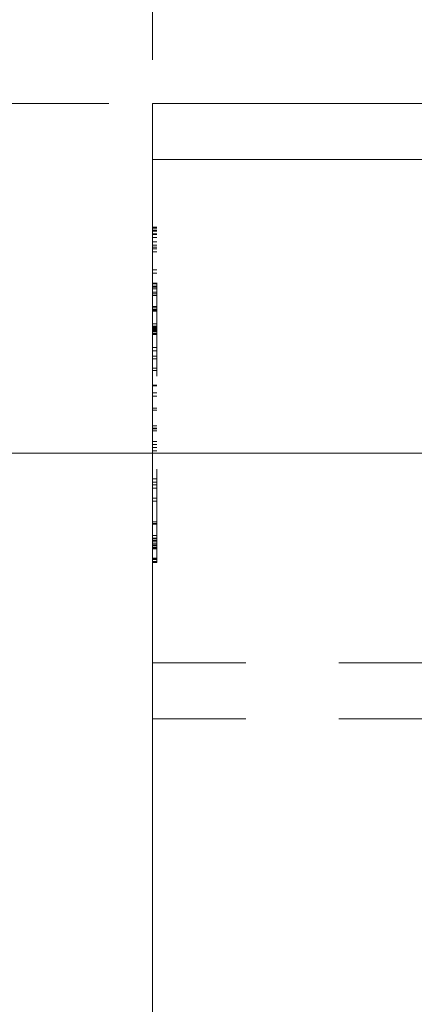
# Model space of a CAD drawing. Units: inches. Extents: x -6.8 to 6.8, y -4.5 to 4.5.
# Drawn here: x 1.8 to 2.2, y -0.6 to 0.5 of the extents above; entities that cross this region are included whole.
import ezdxf

# ---------------------------------------------------------------- set-up
doc = ezdxf.new("R2010")
doc.units = ezdxf.units.IN
doc.header["$LTSCALE"] = 0.375
doc.header["$MEASUREMENT"] = 0
doc.linetypes.add('ISO-02 Dashed', pattern=[0.3, 0.24, -0.06])
for name, color, linetype, lineweight in [('Dimension', 7, 'Continuous', 5), ('Roof', 7, 'Continuous', 13), ('U', 7, 'Continuous', 5)]:
    doc.layers.add(name, color=color, linetype=linetype, lineweight=lineweight)
doc.styles.add('Arial', font='Arial')

# ---------------------------------------------------------------- blocks, each defined once
blk = doc.blocks.new('Group-58-1')
at = {"layer": 'U', "color": 7, "linetype": 'Continuous', "lineweight": 5}
blk.add_line((2.5492, 0.4443), (5.2158, 0.4443), dxfattribs=at)
at = {"layer": 'U', "color": 8, "linetype": 'ISO-02 Dashed', "lineweight": 5}
for p, q in [((2.5492, 0.3477), (2.5554, 0.3477)), ((2.5492, 0.3463), (2.5554, 0.3463)), ((2.5492, 0.3432), (2.5554, 0.3433)), ((2.5492, 0.3423), (2.5554, 0.3423)), ((2.5492, 0.3418), (2.5554, 0.3418)), ((2.5492, 0.3381), (2.5554, 0.3381)), ((2.5554, -0.1321), (2.5554, 0.3477)), ((2.5492, 0.3372), (2.5554, 0.3372)), ((2.5492, 0.3328), (2.5554, 0.3328)), ((2.5492, 0.3264), (2.5554, 0.3264)), ((2.5492, 0.3217), (2.5554, 0.3217)), ((2.5492, 0.3189), (2.5554, 0.3189)), ((2.5492, 0.3166), (2.5554, 0.3166)), ((2.5492, 0.3121), (2.5554, 0.3121)), ((2.5492, 0.2864), (2.5554, 0.2864)), ((2.5492, 0.282), (2.5554, 0.282)), ((2.5492, 0.2676), (2.5554, 0.2676)), ((2.5492, 0.2665), (2.5554, 0.2665)), ((2.5492, 0.2634), (2.5554, 0.2634)), ((2.5492, 0.2629), (2.5554, 0.2629)), ((2.5492, 0.2623), (2.5554, 0.2623)), ((2.5492, 0.2619), (2.5554, 0.2619)), ((2.5492, 0.2616), (2.5554, 0.2616)), ((2.5492, 0.2595), (2.5554, 0.2595)), ((2.5492, 0.2592), (2.5554, 0.2592)), ((2.5492, 0.2544), (2.5554, 0.2544)), ((2.5492, 0.2524), (2.5554, 0.2524)), ((2.5492, 0.25), (2.5554, 0.25)), ((2.5492, 0.2342), (2.5554, 0.2342)), ((2.5492, 0.2322), (2.5554, 0.2322)), ((2.5492, 0.232), (2.5554, 0.232)), ((2.5492, 0.2298), (2.5554, 0.2298)), ((2.5492, 0.2291), (2.5554, 0.2291)), ((2.5492, 0.2287), (2.5554, 0.2287)), ((2.5492, 0.2276), (2.5554, 0.2276)), ((2.5492, 0.2094), (2.5554, 0.2094)), ((2.5492, 0.206), (2.5554, 0.206)), ((2.5492, 0.2054), (2.5554, 0.2054)), ((2.5492, 0.2043), (2.5554, 0.2043)), ((2.5492, 0.2034), (2.5554, 0.2034)), ((2.5492, 0.2033), (2.5554, 0.2033)), ((2.5492, 0.2027), (2.5554, 0.2027)), ((2.5492, 0.2023), (2.5554, 0.2023)), ((2.5492, 0.2018), (2.5554, 0.2018)), ((2.5492, 0.2003), (2.5554, 0.2003)), ((2.5492, 0.2001), (2.5554, 0.2001)), ((2.5492, 0.1999), (2.5554, 0.1999)), ((2.5492, 0.1994), (2.5554, 0.1994)), ((2.5492, 0.1992), (2.5554, 0.1992)), ((2.5492, 0.1991), (2.5554, 0.1991)), ((2.5492, 0.1991), (2.5554, 0.1991)), ((2.5492, 0.1981), (2.5554, 0.1981)), ((2.5492, 0.1954), (2.5554, 0.1954)), ((2.5492, 0.1952), (2.5554, 0.1952)), ((2.5492, 0.1947), (2.5554, 0.1947)), ((2.5492, 0.1943), (2.5554, 0.1943)), ((2.5492, 0.1942), (2.5554, 0.1942)), ((2.5492, 0.1754), (2.5554, 0.1754)), ((2.5492, 0.1709), (2.5554, 0.1709)), ((2.5492, 0.1632), (2.5554, 0.1632)), ((2.5492, 0.1593), (2.5554, 0.1593)), ((2.5492, 0.146), (2.5554, 0.146)), ((2.5492, 0.1427), (2.5554, 0.1427)), ((2.5492, 0.1218), (2.5554, 0.1218)), ((2.5492, 0.1208), (2.5554, 0.1208)), ((2.5492, 0.1108), (2.5554, 0.1108)), ((2.5492, 0.1105), (2.5554, 0.1105)), ((2.5492, 0.106), (2.5554, 0.106)), ((2.5492, 0.0885), (2.5554, 0.0885)), ((2.5492, 0.0859), (2.5554, 0.0859)), ((2.5492, 0.0636), (2.5554, 0.0636)), ((2.5492, 0.06), (2.5554, 0.06)), ((2.5492, 0.0592), (2.5554, 0.0592)), ((2.5492, 0.0561), (2.5554, 0.0561)), ((2.5492, 0.041), (2.5554, 0.041)), ((2.5492, 0.0366), (2.5554, 0.0366)), ((2.5492, 0.0323), (2.5554, 0.0323)), ((2.5492, 0.0279), (2.5554, 0.0279)), ((2.5492, -0.0125), (2.5554, -0.0125)), ((2.5492, -0.0169), (2.5554, -0.0169)), ((2.5492, -0.0211), (2.5554, -0.0211)), ((2.5492, -0.0258), (2.5554, -0.0258)), ((2.5492, -0.0402), (2.5554, -0.0402)), ((2.5492, -0.0445), (2.5554, -0.0445)), ((2.5492, -0.0738), (2.5554, -0.0738)), ((2.5492, -0.0761), (2.5554, -0.0761)), ((2.5492, -0.0774), (2.5554, -0.0774)), ((2.5492, -0.0934), (2.5554, -0.0934)), ((2.5492, -0.0974), (2.5554, -0.0974)), ((2.5492, -0.0975), (2.5554, -0.0975)), ((2.5492, -0.1), (2.5554, -0.1)), ((2.5492, -0.1017), (2.5554, -0.1017)), ((2.5492, -0.1044), (2.5554, -0.1044)), ((2.5492, -0.1069), (2.5554, -0.1069)), ((2.5492, -0.1071), (2.5554, -0.1071)), ((2.5492, -0.108), (2.5554, -0.108)), ((2.5492, -0.1105), (2.5554, -0.1105)), ((2.5492, -0.1111), (2.5554, -0.1111)), ((2.5492, -0.1125), (2.5554, -0.1125)), ((2.5492, -0.126), (2.5554, -0.126)), ((2.5492, -0.1269), (2.5554, -0.1269)), ((2.5492, -0.1275), (2.5554, -0.1275)), ((2.5492, -0.1277), (2.5554, -0.1277)), ((2.5492, -0.1305), (2.5554, -0.1305)), ((2.5492, -0.1307), (2.5554, -0.1307)), ((2.5492, -0.1319), (2.5554, -0.1319)), ((2.5492, -0.1321), (2.5554, -0.1321)), ((2.5492, -0.2757), (5.2158, -0.2757)), ((2.5492, -0.3557), (5.2158, -0.3557))]:
    blk.add_line(p, q, dxfattribs=at)
at = {"layer": 'U', "color": 7, "linetype": 'Continuous', "lineweight": 5, "flags": 128}
blk.add_lwpolyline([(2.5492, -1.4757), (5.2158, -1.4757), (5.2158, 0.5243), (2.5492, 0.5243), (2.5492, -1.4757)], dxfattribs=at)
blk = doc.blocks.new('Group-69-1')
at = {"layer": 'Dimension', "color": 7, "attachment_point": 1, "line_spacing_factor": 0.967741, "style": 'Arial'}
for s, insert, char_height in [('.38"', (2.0624, 0.3805), 0.07954), ('[10', (2.0667, 0.2527), 0.07954), (']', (2.2211, 0.2527), 0.0795)]:
    blk.add_mtext(s, dxfattribs=dict(at, insert=insert, char_height=char_height))
blk = doc.blocks.new('Group-70-1')
at = {"layer": 'Dimension', "linetype": 'Continuous', "lineweight": 0}
for points in [[(2.1928, 0.6493), (2.1593, 0.5243), (2.1259, 0.6493)], [(2.1259, -0.1007), (2.1593, 0.0243), (2.1928, -0.1007)]]:
    blk.add_hatch(color=7, dxfattribs=at).paths.add_polyline_path(points)
at = {"layer": 'Dimension', "color": 7, "linetype": 'Continuous', "lineweight": 5}
for p, q in [((2.1593, 0.5243), (2.1593, 0.8243)), ((2.4867, 0.5243), (2.0343, 0.5243)), ((3.0283, 0.0243), (2.0343, 0.0243)), ((2.1593, 0.0243), (2.1593, -0.2757))]:
    blk.add_line(p, q, dxfattribs=at)
at = {"layer": 'Dimension', "color": 7, "linetype": 'Continuous', "lineweight": 5, "flags": 128}
for points in [[(2.1928, 0.6493), (2.1593, 0.5243), (2.1259, 0.6493)], [(2.1259, -0.1007), (2.1593, 0.0243), (2.1928, -0.1007)]]:
    blk.add_lwpolyline(points, close=True, dxfattribs=at)
at = {"layer": 'Dimension', "color": 7}
blk.add_blockref('Group-69-1', (0, 0), dxfattribs=at)
blk = doc.blocks.new('Group-71-1')
at = {"layer": 'Dimension', "color": 7, "attachment_point": 1, "line_spacing_factor": 0.967741, "style": 'Arial'}
for s, insert, char_height in [('.50"', (2.8175, 0.9371), 0.07954), ('[13', (2.8218, 0.8093), 0.07954), (']', (2.9763, 0.8093), 0.0795)]:
    blk.add_mtext(s, dxfattribs=dict(at, insert=insert, char_height=char_height))
blk = doc.blocks.new('Group-72-1')
at = {"layer": 'Dimension', "linetype": 'Continuous', "lineweight": 0}
for points in [[(2.6742, 0.7974), (2.5492, 0.8309), (2.6742, 0.8644)], [(3.0914, 0.8665), (3.2158, 0.8309), (3.0903, 0.7995)]]:
    blk.add_hatch(color=7, dxfattribs=at).paths.add_polyline_path(points)
at = {"layer": 'Dimension', "color": 7, "linetype": 'Continuous', "lineweight": 5}
for p, q in [((2.5492, 0.5868), (2.5492, 0.9559)), ((3.2158, 0.1698), (3.2158, 0.9559)), ((2.5492, 0.8309), (3.2158, 0.8309))]:
    blk.add_line(p, q, dxfattribs=at)
at = {"layer": 'Dimension', "color": 7, "linetype": 'Continuous', "lineweight": 5, "flags": 128}
for points in [[(2.6742, 0.7974), (2.5492, 0.8309), (2.6742, 0.8644)], [(3.0914, 0.8665), (3.2158, 0.8309), (3.0903, 0.7995)]]:
    blk.add_lwpolyline(points, close=True, dxfattribs=at)
at = {"layer": 'Dimension', "color": 7}
blk.add_blockref('Group-71-1', (0, 0), dxfattribs=at)
blk = doc.blocks.new('Group-74-1')
at = {"layer": 'Dimension', "color": 7}
for name in ['Group-72-1', 'Group-70-1']:
    blk.add_blockref(name, (0, 0), dxfattribs=at)

msp = doc.modelspace()

# ---------------------------------------------------------------- block references
at = {"layer": 'Roof', "color": 7, "xscale": 0.75, "yscale": 0.75, "zscale": 0.75}
for name in ['Group-74-1', 'Group-58-1']:
    msp.add_blockref(name, (0, 0), dxfattribs=at)

doc.saveas('drawing.dxf')
